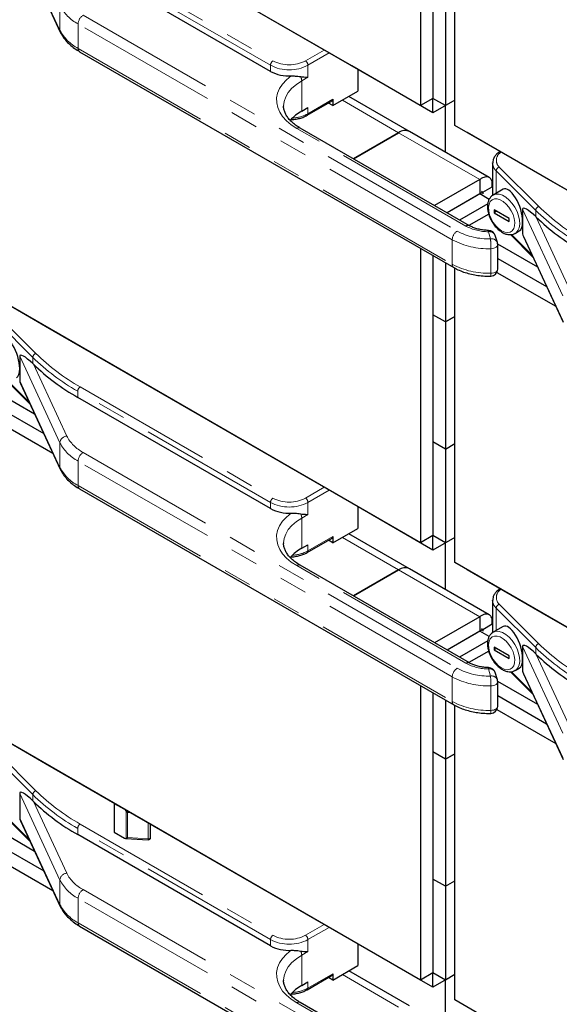
# Model space of a CAD drawing. Units: inches. Extents: x 1 to 135, y 1 to 86.
# Drawn here: x 113 to 117, y 56 to 63 of the extents above; entities that cross this region are included whole.
import ezdxf

# ---------------------------------------------------------------- set-up
doc = ezdxf.new("R2010")
doc.units = ezdxf.units.IN
doc.header["$LTSCALE"] = 4
doc.header["$MEASUREMENT"] = 0
doc.linetypes.add('PHANTOM', pattern=[0.5, 0.25, -0.05, 0.05, -0.05, 0.05, -0.05])

msp = doc.modelspace()

# ---------------------------------------------------------------- linework, layer by layer
at = {"color": 7, "linetype": 'Continuous', "lineweight": 25}
for p, q in [((115.998169, 64.5217833), (115.998169, 62.4378348)), ((116.0865573, 64.4707578), (116.0865573, 62.4888603)), ((115.998169, 62.4378348), (112.6836059, 64.3512913)), ((116.2412369, 62.2975147), (116.2412369, 64.3817851)), ((115.5120306, 62.7184571), (113.346521, 63.9685791)), ((113.1692879, 63.5642555), (113.4505474, 62.9582912)), ((114.9375138, 62.6796214), (113.5737295, 63.4669174)), ((116.1749432, 63.1012757), (116.1749432, 62.4378392)), ((113.5873708, 62.8195833), (116.2332626, 61.2921425)), ((115.5120306, 62.7184571), (115.5120306, 62.7184766)), ((115.5120306, 62.71846), (115.5120306, 62.7184766)), ((116.0865523, 62.3867956), (115.5120306, 62.71846)), ((115.5120331, 62.7184585), (115.5120306, 62.7184571)), ((115.5562322, 62.6929429), (115.5562322, 62.5397557)), ((115.3794555, 62.4377046), (115.5562322, 62.5397557)), ((115.9216055, 62.254099), (115.4915061, 62.5023901)), ((115.0303576, 62.436695), (115.0303439, 62.4346924)), ((115.1975002, 62.3691173), (115.3742769, 62.4711683)), ((115.3794555, 62.4377046), (115.3478827, 62.4559313)), ((115.3794555, 62.4826144), (115.3794555, 62.4377046)), ((116.0865573, 62.4888603), (115.998169, 62.4378348)), ((116.0865523, 62.3867956), (116.0865523, 62.4888574)), ((116.2412369, 62.4760931), (116.0865523, 62.3867956)), ((116.1749432, 62.4378392), (116.0865573, 62.4888632)), ((116.0865598, 62.4888618), (116.0865573, 62.4888603)), ((116.2412369, 62.4761097), (116.1749432, 62.4378392)), ((116.1749457, 62.1078459), (116.1749457, 62.437824)), ((115.1584847, 62.3989397), (115.2026788, 62.4244524)), ((119.5558, 60.3840582), (116.2412369, 62.2975147)), ((116.3451304, 61.5879802), (115.1481273, 62.2789953)), ((115.5240703, 62.0619681), (115.8434869, 62.2463633)), ((115.8434869, 62.2463604), (115.5240728, 62.0619666)), ((116.4850773, 61.9288107), (115.9216055, 62.2540961)), ((116.3296303, 62.2464697), (116.3296303, 62.2464863)), ((116.904152, 61.9148053), (116.3296303, 62.2464697)), ((116.5090295, 62.0296142), (116.5090735, 62.0319607)), ((116.5090295, 62.0296142), (116.5090295, 61.8017018)), ((116.4180086, 61.9146961), (116.0985946, 61.7303023)), ((116.4180086, 61.9146961), (116.4180086, 61.8126285)), ((116.904152, 61.9148025), (116.904152, 61.9148219)), ((116.904152, 61.9148053), (116.904152, 61.9148219)), ((119.0696616, 60.6646804), (116.904152, 61.9148025)), ((116.4180086, 61.8126285), (116.1869973, 61.6792685)), ((116.4401107, 61.825382), (116.1870023, 61.6792656)), ((116.4180111, 61.8126242), (116.4210579, 61.812411)), ((116.4845475, 61.7742135), (116.4180136, 61.8126227)), ((116.4290584, 61.8317623), (116.4401107, 61.825382)), ((116.4401107, 61.8253807), (116.5063995, 61.8636484)), ((116.4401107, 61.825382), (116.4401107, 61.812623)), ((116.5829641, 61.845434), (116.5122572, 61.8046158)), ((116.4743683, 61.7431074), (116.2753906, 61.6282401)), ((116.4812381, 61.6705459), (116.3416725, 61.5899764)), ((116.5196652, 61.6999126), (116.5196652, 61.6794991)), ((116.6257312, 61.638682), (116.5196652, 61.6999126)), ((116.5373458, 61.6897059), (116.5196652, 61.6794991)), ((116.5196652, 61.6794991), (116.6257312, 61.6182685)), ((116.7210318, 61.7039154), (116.7210318, 61.617158)), ((116.6257312, 61.6182685), (116.6257312, 61.638682)), ((116.7210318, 61.617158), (116.7210318, 61.5304005)), ((116.8135232, 61.6522243), (116.8176079, 61.6481961)), ((116.6684946, 61.5339755), (116.6668773, 61.5330798)), ((116.6684946, 61.5339755), (116.6973377, 61.5506263)), ((116.5424128, 61.4686514), (116.5269661, 61.5192231)), ((116.54434, 61.4590752), (116.8263395, 61.2962804)), ((116.6355051, 61.5247128), (116.7937572, 61.3664778)), ((116.7269189, 61.5104789), (117.0081784, 60.9045145)), ((115.998169, 61.4278592), (115.998169, 59.3439107)), ((116.5445937, 61.2805306), (116.5445937, 61.4540455)), ((116.0865573, 61.3768337), (116.0865573, 59.3949362)), ((116.1749432, 61.3258096), (116.1749432, 60.9068165)), ((116.5445937, 61.3568612), (116.8910548, 61.1568534)), ((115.998169, 59.3439107), (112.6836059, 61.2573672)), ((116.2412369, 59.2035905), (116.2412369, 61.287861)), ((116.5391932, 61.2579278), (116.9557596, 61.0174491)), ((113.346521, 60.8746578), (112.7719993, 61.2063222)), ((116.1749457, 60.906815), (116.0865573, 60.9578405)), ((116.0865573, 60.9578405), (116.0865573, 60.0583756)), ((116.1749432, 60.9068165), (116.0865573, 60.9578405)), ((116.1749432, 60.9068165), (116.2412369, 60.945087)), ((116.2412369, 60.9450842), (116.1749457, 60.906815)), ((116.1749457, 60.906815), (116.1749457, 60.0073501)), ((113.346521, 60.8746549), (113.346521, 60.8746744)), ((113.346521, 60.8746578), (113.346521, 60.8746744)), ((115.5120306, 59.6245329), (113.346521, 60.8746549)), ((113.1634008, 60.6637679), (113.1634008, 60.5770105)), ((113.1634008, 60.5770105), (113.1634008, 60.490253)), ((113.2558922, 60.6120768), (113.2599769, 60.6080485)), ((113.0778742, 60.4845653), (113.2361262, 60.3263303)), ((112.986709, 60.4189277), (113.2687085, 60.2561328)), ((113.1692879, 60.4703314), (113.4505474, 59.864367)), ((114.9375138, 59.5856973), (113.5737295, 60.3729932)), ((112.9869627, 60.3167137), (113.3334238, 60.1167059)), ((112.9815622, 60.2177803), (113.3981286, 59.9773016)), ((116.1749457, 60.0073501), (116.0865573, 60.0583756)), ((116.1749432, 60.0073515), (116.0865573, 60.0583756)), ((116.1749432, 60.0073515), (116.1749432, 59.343915)), ((116.1749457, 60.0073501), (116.2412369, 60.0456192)), ((113.5873708, 59.7256592), (116.2332626, 58.1982183)), ((115.5120306, 59.6245329), (115.5120306, 59.6245524)), ((115.5120306, 59.6245358), (115.5120306, 59.6245524)), ((116.0865523, 59.2928714), (115.5120306, 59.6245358)), ((115.5120331, 59.6245344), (115.5120306, 59.6245329)), ((115.5562322, 59.5990187), (115.5562322, 59.4458315)), ((115.3794555, 59.3437805), (115.5562322, 59.4458315)), ((115.1975002, 59.2751931), (115.3742769, 59.3772441)), ((115.3794555, 59.3886902), (115.3794555, 59.3437805)), ((115.9216055, 59.1601748), (115.4915061, 59.4084659)), ((116.0865573, 59.3949362), (115.998169, 59.3439107)), ((116.0865523, 59.2928714), (116.0865523, 59.3949333)), ((116.2412369, 59.382169), (116.0865523, 59.2928714)), ((116.1749432, 59.343915), (116.0865573, 59.394939)), ((116.0865598, 59.3949376), (116.0865573, 59.3949362)), ((116.2412369, 59.3821856), (116.1749432, 59.343915)), ((115.0303576, 59.3427708), (115.0303439, 59.3407682)), ((115.1584847, 59.3050155), (115.2026788, 59.3305283)), ((115.3794555, 59.3437805), (115.3478827, 59.3620071)), ((116.1749457, 59.0139217), (116.1749457, 59.3438998)), ((116.3451304, 58.494056), (115.1481273, 59.1850712)), ((116.4850773, 58.8348865), (115.9216055, 59.1601719)), ((119.5558, 57.290134), (116.2412369, 59.2035905)), ((115.5240703, 58.9680439), (115.8434869, 59.1524392)), ((115.8434869, 59.1524363), (115.5240728, 58.9680425)), ((116.3296303, 59.1525455), (116.3296303, 59.1525621)), ((116.904152, 58.8208812), (116.3296303, 59.1525455)), ((116.5090295, 58.93569), (116.5090735, 58.9380366)), ((116.5090295, 58.93569), (116.5090295, 58.7077776)), ((116.4180086, 58.8207719), (116.0985946, 58.6363781)), ((116.4180086, 58.8207719), (116.4180086, 58.7187043)), ((116.904152, 58.8208783), (116.904152, 58.8208978)), ((116.904152, 58.8208812), (116.904152, 58.8208978)), ((119.0696616, 57.5707563), (116.904152, 58.8208783)), ((116.4401107, 58.7314565), (116.5063995, 58.7697242)), ((116.5829641, 58.7515098), (116.5122572, 58.7106916)), ((116.4180086, 58.7187043), (116.1869973, 58.5853443)), ((116.4401107, 58.7314578), (116.1870023, 58.5853414)), ((116.4180111, 58.7187), (116.4210579, 58.7184869)), ((116.4845475, 58.6802893), (116.4180136, 58.7186985)), ((116.4290584, 58.7378382), (116.4401107, 58.7314578)), ((116.4401107, 58.7314578), (116.4401107, 58.7186988)), ((116.4743683, 58.6491832), (116.2753906, 58.5343159)), ((116.5196652, 58.6059885), (116.5196652, 58.5855749)), ((116.6257312, 58.5447579), (116.5196652, 58.6059885)), ((116.7210318, 58.6099913), (116.7210318, 58.5232338)), ((116.4812381, 58.5766217), (116.3416725, 58.4960522)), ((116.5373458, 58.5957817), (116.5196652, 58.5855749)), ((116.5196652, 58.5855749), (116.6257312, 58.5243443)), ((116.6257312, 58.5243443), (116.6257312, 58.5447579)), ((116.8135232, 58.5583001), (116.8176079, 58.5542719)), ((116.7210318, 58.5232338), (116.7210318, 58.4364763)), ((116.5424128, 58.3747272), (116.5269661, 58.4252989)), ((116.6355051, 58.4307886), (116.7937572, 58.2725537)), ((116.6684946, 58.4400514), (116.6668773, 58.4391556)), ((116.6684946, 58.4400514), (116.6973377, 58.4567022)), ((116.7269189, 58.4165547), (117.0081784, 57.8105903)), ((115.998169, 58.333935), (115.998169, 56.2499865)), ((116.54434, 58.365151), (116.8263395, 58.2023562)), ((116.5445937, 58.1866064), (116.5445937, 58.3601213)), ((116.0865573, 58.2829095), (116.0865573, 56.301012)), ((116.5445937, 58.262937), (116.8910548, 58.0629293)), ((116.1749432, 58.2318854), (116.1749432, 57.8128923)), ((116.2412369, 56.1096663), (116.2412369, 58.1939368)), ((115.998169, 56.2499865), (112.6836059, 58.163443)), ((113.346521, 57.7807337), (112.7719993, 58.112398)), ((116.5391932, 58.1640036), (116.9557596, 57.923525)), ((116.1749457, 57.8128909), (116.0865573, 57.8639164)), ((116.0865573, 57.8639164), (116.0865573, 56.9644514)), ((116.1749432, 57.8128923), (116.0865573, 57.8639164)), ((116.1749432, 57.8128923), (116.2412369, 57.8511629)), ((116.2412369, 57.85116), (116.1749457, 57.8128909)), ((113.346521, 57.7807308), (113.346521, 57.7807502)), ((113.346521, 57.7807337), (113.346521, 57.7807502)), ((115.5120306, 56.5306087), (113.346521, 57.7807308)), ((116.1749457, 57.8128909), (116.1749457, 56.9134259)), ((113.1634008, 57.5698438), (113.1634008, 57.4830863)), ((113.2558922, 57.5181526), (113.2599769, 57.5141244)), ((113.8326616, 57.5000878), (113.8326545, 57.5000836)), ((113.8326545, 57.5000836), (113.9037844, 57.4590212)), ((113.8326545, 57.5000836), (113.8326545, 57.2959484)), ((113.1634008, 57.4830863), (113.1634008, 57.3963288)), ((113.0778742, 57.3906411), (113.2361262, 57.2324062)), ((113.1692879, 57.3764072), (113.4505474, 56.7704428)), ((114.089557, 57.258715), (114.089557, 57.3517852)), ((112.986709, 57.3250035), (113.2687085, 57.1622087)), ((114.9375138, 56.4917731), (113.5737295, 57.279069)), ((113.8326545, 57.2959484), (113.9037844, 57.254886)), ((112.9869627, 57.2227895), (113.3334238, 57.0227817)), ((113.9137748, 57.2514736), (114.0731131, 57.2431114)), ((112.9815622, 57.1238561), (113.3981286, 56.8833775)), ((116.1749457, 56.9134259), (116.0865573, 56.9644514)), ((116.1749432, 56.9134273), (116.0865573, 56.9644514)), ((116.1749457, 56.9134259), (116.2412369, 56.951695)), ((116.1749432, 56.9134273), (116.1749432, 56.2499908)), ((113.5873708, 56.631735), (116.2332626, 55.1042942)), ((115.5120306, 56.5306087), (115.5120306, 56.5306282)), ((115.5120306, 56.5306116), (115.5120306, 56.5306282)), ((116.0865523, 56.1989473), (115.5120306, 56.5306116)), ((115.5120331, 56.5306102), (115.5120306, 56.5306087)), ((115.5562322, 56.5050945), (115.5562322, 56.3519073)), ((115.3794555, 56.2498563), (115.5562322, 56.3519073)), ((115.9216055, 56.0662506), (115.4915061, 56.3145417)), ((116.0865573, 56.301012), (115.998169, 56.2499865)), ((116.0865523, 56.1989473), (116.0865523, 56.3010091)), ((116.1749432, 56.2499908), (116.0865573, 56.3010149)), ((116.0865598, 56.3010134), (116.0865573, 56.301012)), ((115.0303576, 56.2488466), (115.0303439, 56.246844)), ((115.1584847, 56.2110913), (115.2026788, 56.2366041)), ((115.1975002, 56.1812689), (115.3742769, 56.2833199)), ((115.3794555, 56.2498563), (115.3478827, 56.2680829)), ((115.3794555, 56.294766), (115.3794555, 56.2498563)), ((116.2412369, 56.2882448), (116.0865523, 56.1989473)), ((116.2412369, 56.2882614), (116.1749432, 56.2499908)), ((116.1749457, 55.9199976), (116.1749457, 56.2499757)), ((119.5558, 54.1962098), (116.2412369, 56.1096663)), ((116.3451304, 55.4001318), (115.1481273, 56.091147))]:
    msp.add_line(p, q, dxfattribs=at)
at = {"color": 8, "linetype": 'PHANTOM', "lineweight": 18}
for p, q in [((113.1634008, 63.5841772), (113.4476039, 62.9718711)), ((114.9375138, 62.7235105), (113.5737295, 63.5108065)), ((113.5914071, 63.5414251), (114.9551915, 62.7541291)), ((113.4476039, 63.145386), (113.4476039, 62.9718711)), ((113.6123687, 63.0772278), (116.2582606, 61.5497869)), ((116.2229052, 61.4885497), (113.5770134, 63.0159905)), ((113.5770134, 63.0159905), (113.5770134, 62.8424756)), ((113.5770134, 62.8424756), (116.2229052, 61.3150348)), ((115.1850012, 62.7541291), (115.3176196, 62.8306881)), ((115.3529778, 62.8102763), (115.2026788, 62.7235105)), ((114.9375138, 62.7235105), (114.9375138, 62.6796214)), ((115.2026788, 62.7235105), (115.2026788, 62.6387944)), ((115.2026788, 62.6387944), (115.1584847, 62.6132817)), ((115.1584847, 62.6132817), (115.1584847, 62.3989397)), ((115.2026788, 62.3805634), (115.3794555, 62.4826144)), ((115.4457468, 62.4759738), (115.8434869, 62.2463633)), ((115.2026788, 62.4244524), (115.2026788, 62.3805634)), ((116.3201324, 61.5855048), (115.1231293, 62.2765199)), ((115.8434869, 62.2463604), (115.8434869, 62.2463633)), ((115.8434869, 62.2463604), (116.4180086, 61.9146961)), ((116.8135232, 61.6961502), (116.5341497, 61.9754934)), ((116.5341497, 61.9754934), (116.5341497, 61.8172541)), ((116.5558003, 62.0031231), (116.8351738, 61.7237798)), ((117.0052349, 61.0916094), (116.7210318, 61.7039154)), ((116.8135232, 61.6961502), (116.8135232, 61.6522243)), ((116.8176079, 61.6481961), (117.0535312, 61.139907)), ((116.4945937, 61.4948725), (116.479147, 61.5454442)), ((116.7210318, 61.5304005), (117.0052349, 60.9180944)), ((116.2229052, 61.4885497), (116.2229052, 61.3150348)), ((116.6412107, 61.5254969), (116.788137, 61.3785866)), ((116.4955973, 61.251672), (116.4955973, 61.4251869)), ((113.2558922, 60.6560027), (112.9765187, 60.9353459)), ((112.9981693, 60.9629755), (113.2775429, 60.6836323)), ((113.4476039, 60.0514618), (113.1634008, 60.6637679)), ((113.2558922, 60.6560027), (113.2558922, 60.6120768)), ((113.2599769, 60.6080485), (113.4959002, 60.0997595)), ((113.0835797, 60.4853494), (113.230506, 60.338439)), ((113.1634008, 60.490253), (113.4476039, 59.8779469)), ((114.9375138, 59.6295863), (113.5737295, 60.4168823)), ((113.5737295, 60.4168823), (113.5737295, 60.3729932)), ((113.5914071, 60.4475009), (114.9551915, 59.660205)), ((113.4476039, 60.0514618), (113.4476039, 59.8779469)), ((113.6123687, 59.9833036), (116.2582606, 58.4558627)), ((116.2229052, 58.3946255), (113.5770134, 59.9220663)), ((113.5770134, 59.9220663), (113.5770134, 59.7485514)), ((113.5770134, 59.7485514), (116.2229052, 58.2211106)), ((115.1850012, 59.660205), (115.3176196, 59.736764)), ((115.3529778, 59.7163521), (115.2026788, 59.6295863)), ((114.9375138, 59.6295863), (114.9375138, 59.5856973)), ((115.2026788, 59.6295863), (115.2026788, 59.5448702)), ((115.2026788, 59.5448702), (115.1584847, 59.5193575)), ((115.1584847, 59.5193575), (115.1584847, 59.3050155)), ((115.2026788, 59.2866392), (115.3794555, 59.3886902)), ((115.4457468, 59.3820496), (115.8434869, 59.1524392)), ((115.2026788, 59.3305283), (115.2026788, 59.2866392)), ((116.3201324, 58.4915806), (115.1231293, 59.1825958)), ((115.8434869, 59.1524363), (115.8434869, 59.1524392)), ((115.8434869, 59.1524363), (116.4180086, 58.8207719)), ((116.8135232, 58.602226), (116.5341497, 58.8815693)), ((116.5341497, 58.8815693), (116.5341497, 58.7233299)), ((116.5558003, 58.9091989), (116.8351738, 58.6298556)), ((117.0052349, 57.9976852), (116.7210318, 58.6099913)), ((116.8135232, 58.602226), (116.8135232, 58.5583001)), ((116.8176079, 58.5542719), (117.0535312, 58.0459829)), ((116.2229052, 58.3946255), (116.2229052, 58.2211106)), ((116.4945937, 58.4009484), (116.479147, 58.45152)), ((116.6412107, 58.4315727), (116.788137, 58.2846624)), ((116.7210318, 58.4364763), (117.0052349, 57.8241703)), ((116.4955973, 58.1577478), (116.4955973, 58.3312627)), ((113.2558922, 57.5620785), (112.9765187, 57.8414218)), ((112.9981693, 57.8690514), (113.2775429, 57.5897081)), ((113.4476039, 56.9575377), (113.1634008, 57.5698438)), ((113.2558922, 57.5620785), (113.2558922, 57.5181526)), ((113.2599769, 57.5141244), (113.4959002, 57.0058354)), ((113.9037844, 57.4590212), (113.9038002, 57.4590203)), ((113.9170427, 57.2518228), (113.9170427, 57.4467767)), ((113.9453694, 57.435023), (113.9266766, 57.436004)), ((113.9266766, 57.436004), (113.9266766, 57.2573857)), ((113.0835797, 57.3914252), (113.230506, 57.2445149)), ((113.1634008, 57.3963288), (113.4476039, 56.7840227)), ((113.5914071, 57.3535767), (114.9551915, 56.5662808)), ((114.0725174, 57.2497319), (114.0725174, 57.361622)), ((114.9375138, 56.5356622), (113.5737295, 57.3229581)), ((113.5737295, 57.3229581), (113.5737295, 57.279069)), ((113.9266766, 57.2573857), (114.0725174, 57.2497319)), ((113.4476039, 56.9575377), (113.4476039, 56.7840227)), ((113.6123687, 56.8893794), (116.2582606, 55.3619386)), ((116.2229052, 55.3007013), (113.5770134, 56.8281422)), ((113.5770134, 56.8281422), (113.5770134, 56.6546272)), ((113.5770134, 56.6546272), (116.2229052, 55.1271864)), ((115.1850012, 56.5662808), (115.3176196, 56.6428398)), ((115.3529778, 56.6224279), (115.2026788, 56.5356622)), ((114.9375138, 56.5356622), (114.9375138, 56.4917731)), ((115.2026788, 56.5356622), (115.2026788, 56.4509461)), ((115.2026788, 56.4509461), (115.1584847, 56.4254333)), ((115.1584847, 56.4254333), (115.1584847, 56.2110913)), ((115.2026788, 56.192715), (115.3794555, 56.294766)), ((115.2026788, 56.2366041), (115.2026788, 56.192715)), ((115.4457468, 56.2881254), (115.8434869, 56.058515)), ((116.3201324, 55.3976564), (115.1231293, 56.0886716))]:
    msp.add_line(p, q, dxfattribs=at)
at = {"color": 8, "linetype": 'PHANTOM', "lineweight": 18, "flags": 128}
for points in [[(113.4505506, 62.9582842), (113.4485319, 62.9640497), (113.4476039, 62.9718711)], [(115.1231293, 62.2765199), (115.0841949, 62.3018817), (115.0508234, 62.3297613), (115.0234985, 62.3597543), (115.0026166, 62.3914258), (114.9884804, 62.4243167), (114.9812948, 62.45795), (114.9811641, 62.4918381), (114.9880902, 62.5254896), (115.0019726, 62.5584165), (115.0226101, 62.5901414), (115.0497034, 62.6202043), (115.0828596, 62.6481693)], [(115.1584847, 62.6132817), (115.1207518, 62.5884432), (115.0889578, 62.5609741), (115.0636466, 62.5313442), (115.0452513, 62.5000606), (115.0340868, 62.4676585), (115.0303576, 62.436695)], [(116.5127447, 61.8048937), (116.5143951, 61.8057842), (116.5334147, 61.8115004), (116.5550977, 61.8105672), (116.5784303, 61.8030283), (116.6023215, 61.7892362), (116.6256541, 61.7698359), (116.6473371, 61.7457344), (116.6663567, 61.7180587), (116.6818235, 61.6881029), (116.6930143, 61.6572677), (116.6994059, 61.6269949), (116.7006993, 61.5987), (116.6968341, 61.5737062), (116.6879911, 61.553182), (116.6745837, 61.5380871), (116.6684946, 61.5339755)], [(116.5726982, 61.5519196), (116.5941012, 61.5424527), (116.6143503, 61.5392739), (116.6323539, 61.5425543), (116.6471415, 61.5521173), (116.6579158, 61.5674472), (116.664096, 61.5877177), (116.665349, 61.6118359), (116.6616071, 61.6385016), (116.6530721, 61.6662772), (116.6402042, 61.6936654), (116.6236969, 61.7191897), (116.6044404, 61.741474), (116.5834726, 61.759317), (116.5619239, 61.7717568), (116.5409561, 61.7781227), (116.5216995, 61.7780715), (116.5051923, 61.7716061), (116.4923243, 61.7590749), (116.4837894, 61.7411536), (116.4800475, 61.7188081), (116.4813004, 61.6932434), (116.4874806, 61.6658374), (116.498255, 61.6380677), (116.5130425, 61.6114313), (116.5310462, 61.5873643), (116.5512953, 61.5671641), (116.5726982, 61.5519196)], [(116.5445937, 61.4540455), (116.5445514, 61.4528588), (116.5429543, 61.4467148), (116.5391167, 61.4409105), (116.5332165, 61.4357147), (116.525527, 61.4313681), (116.5164044, 61.4280721), (116.5062713, 61.4259794), (116.4955973, 61.4251869)], [(116.5445937, 61.2805306), (116.5445514, 61.2793439), (116.5429543, 61.2731999), (116.5391167, 61.2673956), (116.5332165, 61.2621998), (116.525527, 61.2578532), (116.5164044, 61.2545572), (116.5062713, 61.2524645), (116.4955973, 61.251672)], [(113.4505506, 59.86436), (113.4485319, 59.8701255), (113.4476039, 59.8779469)], [(115.1231293, 59.1825958), (115.0841949, 59.2079576), (115.0508234, 59.2358371), (115.0234985, 59.2658301), (115.0026166, 59.2975016), (114.9884804, 59.3303925), (114.9812948, 59.3640259), (114.9811641, 59.3979139), (114.9880902, 59.4315654), (115.0019726, 59.4644923), (115.0226101, 59.4962172), (115.0497034, 59.5262801), (115.0828596, 59.5542452)], [(115.1584847, 59.5193575), (115.1207518, 59.494519), (115.0889578, 59.4670499), (115.0636466, 59.43742), (115.0452513, 59.4061364), (115.0340868, 59.3737343), (115.0303576, 59.3427708)], [(116.5726982, 58.4579954), (116.5941012, 58.4485286), (116.6143503, 58.4453497), (116.6323539, 58.4486302), (116.6471415, 58.4581931), (116.6579158, 58.4735231), (116.664096, 58.4937935), (116.665349, 58.5179117), (116.6616071, 58.5445774), (116.6530721, 58.572353), (116.6402042, 58.5997413), (116.6236969, 58.6252655), (116.6044404, 58.6475498), (116.5834726, 58.6653928), (116.5619239, 58.6778326), (116.5409561, 58.6841985), (116.5216995, 58.6841474), (116.5051923, 58.6776819), (116.4923243, 58.6651507), (116.4837894, 58.6472294), (116.4800475, 58.624884), (116.4813004, 58.5993192), (116.4874806, 58.5719132), (116.498255, 58.5441435), (116.5130425, 58.5175072), (116.5310462, 58.4934401), (116.5512953, 58.4732399), (116.5726982, 58.4579954)], [(116.5127447, 58.7109695), (116.5143951, 58.71186), (116.5334147, 58.7175762), (116.5550977, 58.716643), (116.5784303, 58.7091041), (116.6023215, 58.6953121), (116.6256541, 58.6759117), (116.6473371, 58.6518102), (116.6663567, 58.6241345), (116.6818235, 58.5941787), (116.6930143, 58.5633435), (116.6994059, 58.5330707), (116.7006993, 58.5047759), (116.6968341, 58.479782), (116.6879911, 58.4592578), (116.6745837, 58.4441629), (116.6684946, 58.4400514)], [(116.5445937, 58.3601213), (116.5445514, 58.3589346), (116.5429543, 58.3527907), (116.5391167, 58.3469863), (116.5332165, 58.3417905), (116.525527, 58.3374439), (116.5164044, 58.3341479), (116.5062713, 58.3320552), (116.4955973, 58.3312627)], [(116.5445937, 58.1866064), (116.5445514, 58.1854197), (116.5429543, 58.1792758), (116.5391167, 58.1734714), (116.5332165, 58.1682756), (116.525527, 58.163929), (116.5164044, 58.160633), (116.5062713, 58.1585403), (116.4955973, 58.1577478)], [(114.089557, 57.258715), (114.0894207, 57.2575262), (114.0880818, 57.254889), (114.0854295, 57.252607), (114.08171, 57.2508919), (114.0772686, 57.2499029), (114.0725174, 57.2497319)], [(113.4505506, 56.7704359), (113.4485319, 56.7762013), (113.4476039, 56.7840227)], [(115.1231293, 56.0886716), (115.0841949, 56.1140334), (115.0508234, 56.1419129), (115.0234985, 56.1719059), (115.0026166, 56.2035775), (114.9884804, 56.2364684), (114.9812948, 56.2701017), (114.9811641, 56.3039898), (114.9880902, 56.3376412), (115.0019726, 56.3705681), (115.0226101, 56.4022931), (115.0497034, 56.432356), (115.0828596, 56.460321)], [(115.1584847, 56.4254333), (115.1207518, 56.4005949), (115.0889578, 56.3731257), (115.0636466, 56.3434959), (115.0452513, 56.3122122), (115.0340868, 56.2798102), (115.0303576, 56.2488466)]]:
    msp.add_lwpolyline(points, dxfattribs=at)
at = {"color": 8, "linetype": 'PHANTOM', "lineweight": 18}
for centre, radius, start, end in [((113.7193674, 63.2877694), 0.3068036, 207.65112096, 242.35508749), ((113.6537742, 63.0124975), 0.0768402, 122.60547834, 177.39452151), ((113.7193674, 63.1142545), 0.3068036, 207.65112096, 242.35508749), ((113.6015135, 62.8397712), 0.0246489, 173.7011525, 234.98666711), ((114.9758942, 62.721764), 0.0384201, 122.60547834, 177.39452151), ((115.0700963, 62.9793938), 0.2881916, 242.60967224, 297.39032776), ((115.0700963, 62.9758947), 0.2497661, 242.60967224, 297.39032776), ((115.1642984, 62.721764), 0.0384201, 2.60547849, 57.39452166), ((115.0892929, 62.6113728), 0.0692181, 1.58026136, 27.11741551), ((115.0779618, 62.6130803), 0.2638531, 273.04381356, 298.20815129), ((115.1901618, 62.3793317), 0.0125775, 305.70649437, 5.61964216), ((115.1377753, 62.2560759), 0.0251489, 65.69288095, 125.61757748), ((116.6007909, 62.0508293), 0.0655746, 118.90938275, 226.6780754), ((116.5845416, 62.0317731), 0.075543, 181.63768502, 228.15923787), ((116.5658088, 61.9729829), 0.0317585, 108.36942029, 175.4659076), ((116.8451823, 61.6936396), 0.0317585, 108.36942029, 175.4659076), ((117.8844304, 62.7887992), 1.5299425, 225.5757507, 240.51332751), ((117.8926947, 62.8027707), 1.5108182, 225.5757507, 240.51332751), ((116.299666, 61.4850566), 0.0768402, 122.60547834, 177.39452151), ((116.4796334, 61.9664948), 0.4718595, 242.02087541, 271.81686494), ((116.3347886, 61.5650323), 0.0251779, 65.90841544, 125.59877641), ((116.4798756, 61.8839594), 0.338516, 241.84277003, 269.87667856), ((116.5048478, 61.5470358), 0.02575, 162.90502131, 183.54367587), ((116.4875037, 61.5039701), 0.0423076, 21.13240098, 101.39212788), ((116.4783354, 61.9693665), 0.5444533, 242.02087541, 271.81686494), ((116.5021115, 61.4518687), 0.043656, 22.60837765, 99.91615122), ((114.086847, 61.4253466), 2.4087503, 359.99620205, 1.65400974), ((116.2479394, 61.3125715), 0.0251551, 174.38039614, 234.29306616), ((116.4783354, 61.7958516), 0.5444533, 242.02087541, 271.81686494), ((116.2536179, 61.2459534), 0.2420469, 356.34752735, 1.3537943), ((113.2875513, 60.6534921), 0.0317585, 108.36942029, 175.4659076), ((114.3267994, 61.7486517), 1.5299425, 225.5757507, 240.51332751), ((114.3350637, 61.7626232), 1.5108182, 225.5757507, 240.51332751), ((113.6121099, 60.4151358), 0.0384201, 122.60547834, 177.39452151), ((113.5015989, 60.0457647), 0.0542947, 96.02479797, 173.97686525), ((113.7404873, 60.2279046), 0.2761232, 207.65112096, 242.35508749), ((113.7193674, 60.1938452), 0.3068036, 207.65112096, 242.35508749), ((113.6537742, 59.9185733), 0.0768402, 122.60547834, 177.39452151), ((113.7193674, 60.0203303), 0.3068036, 207.65112096, 242.35508749), ((113.6015135, 59.7458471), 0.0246489, 173.70115249, 234.98666712), ((114.9758942, 59.6278398), 0.0384201, 122.60547834, 177.39452151), ((115.0700963, 59.8819705), 0.2497661, 242.60967224, 297.39032776), ((115.1642984, 59.6278398), 0.0384201, 2.60547849, 57.39452166), ((115.0700963, 59.8854697), 0.2881916, 242.60967224, 297.39032776), ((115.0892929, 59.5174486), 0.0692181, 1.58026136, 27.11741551), ((115.0779618, 59.5191561), 0.2638531, 273.04381356, 298.20815129), ((115.1901618, 59.2854076), 0.0125775, 305.70649437, 5.61964216), ((115.1377753, 59.1621517), 0.0251489, 65.69288095, 125.61757748), ((116.6007909, 58.9569051), 0.0655746, 118.90938275, 226.6780754), ((116.5845416, 58.9378489), 0.075543, 181.63768502, 228.15923787), ((116.5658088, 58.8790587), 0.0317585, 108.36942029, 175.4659076), ((116.8451823, 58.5997154), 0.0317585, 108.36942029, 175.4659076), ((117.8844304, 59.694875), 1.5299425, 225.5757507, 240.51332751), ((117.8926947, 59.7088465), 1.5108182, 225.5757507, 240.51332751), ((116.3347886, 58.4711081), 0.0251779, 65.90841544, 125.59877641), ((116.4798756, 58.7900352), 0.338516, 241.84277003, 269.87667856), ((116.5048478, 58.4531116), 0.02575, 162.90502131, 183.54367587), ((116.299666, 58.3911325), 0.0768402, 122.60547834, 177.39452151), ((116.4783354, 58.8754423), 0.5444533, 242.02087541, 271.81686494), ((116.4796334, 58.8725706), 0.4718595, 242.02087541, 271.81686494), ((116.4875037, 58.410046), 0.0423076, 21.13240098, 101.39212788), ((116.5021115, 58.3579445), 0.043656, 22.60837765, 99.91615122), ((114.086847, 58.3314224), 2.4087503, 359.99620205, 1.65400974), ((116.2479394, 58.2186473), 0.0251551, 174.38039614, 234.29306616), ((116.4783354, 58.7019274), 0.5444533, 242.02087541, 271.81686494), ((116.2536179, 58.1520292), 0.2420469, 356.34752735, 1.3537943), ((113.2875513, 57.5595679), 0.0317585, 108.36942029, 175.4659076), ((114.3267994, 58.6547275), 1.5299425, 225.5757507, 240.51332751), ((114.3350637, 58.668699), 1.5108182, 225.5757507, 240.51332751), ((113.6121099, 57.3212116), 0.0384201, 122.60547834, 177.39452151), ((114.0899046, 57.2479594), 0.0174773, 174.17938498, 196.10436665), ((113.5015989, 56.9518405), 0.0542947, 96.02479797, 173.97686525), ((113.7404873, 57.1339804), 0.2761232, 207.65112096, 242.35508749), ((113.7193674, 57.0999211), 0.3068036, 207.65112096, 242.35508749), ((113.6537742, 56.8246491), 0.0768402, 122.60547834, 177.39452151), ((113.7193674, 56.9264061), 0.3068036, 207.65112096, 242.35508749), ((113.6015135, 56.6519229), 0.0246489, 173.7011525, 234.98666711), ((114.9758942, 56.5339157), 0.0384201, 122.60547834, 177.39452151), ((115.0700963, 56.7915455), 0.2881916, 242.60967224, 297.39032776), ((115.0700963, 56.7880463), 0.2497661, 242.60967224, 297.39032776), ((115.1642984, 56.5339157), 0.0384201, 2.60547849, 57.39452166), ((115.0892929, 56.4235245), 0.0692181, 1.58026136, 27.11741551), ((115.0779618, 56.4252319), 0.2638531, 273.04381356, 298.20815129), ((115.1901618, 56.1914834), 0.0125775, 305.70649437, 5.61964216), ((115.1377753, 56.0682275), 0.0251489, 65.69288095, 125.61757748)]:
    msp.add_arc(centre, radius, start, end, dxfattribs=at)
at = {"color": 7, "linetype": 'Continuous', "lineweight": 25}
for centre, radius, start, end in [((115.0664081, 62.9237045), 0.2760259, 242.16255806, 273.41692387), ((115.3675634, 62.4811003), 0.0119881, 304.05635063, 7.25582976), ((115.3098959, 62.1258966), 0.3122145, 119.00978552, 138.30248771), ((115.8892556, 62.1824756), 0.0785902, 65.69288095, 125.61757748), ((115.8892556, 62.1824727), 0.0785902, 65.69288095, 125.61757748), ((117.8873937, 62.749223), 1.5351554, 225.82451046, 240.49628772), ((116.479147, 61.5046172), 0.05, 16.98478776, 88.7565953), ((116.4945937, 61.4540455), 0.05, 0, 16.98478776), ((116.4945937, 61.2805306), 0.05, 270.66400782, 0), ((114.3297627, 61.7090754), 1.5351554, 225.82451046, 240.49628772), ((115.0664081, 59.8297804), 0.2760259, 242.16255806, 273.41692387), ((115.3675634, 59.3871761), 0.0119881, 304.05635071, 7.25582968), ((115.3098959, 59.0319724), 0.3122145, 119.00978552, 138.30248771), ((115.8892556, 59.0885514), 0.0785902, 65.69288095, 125.61757748), ((115.8892556, 59.0885486), 0.0785902, 65.69288095, 125.61757748), ((117.8873937, 59.6552988), 1.5351554, 225.82451046, 240.49628772), ((116.479147, 58.410693), 0.05, 16.98478776, 88.7565953), ((116.4945937, 58.3601213), 0.05, 0, 16.98478776), ((116.4945937, 58.1866064), 0.05, 270.66400782, 0), ((114.3297627, 58.6151513), 1.5351554, 225.82451046, 240.49628772), ((114.073932, 57.258715), 0.015625, 266.99583335, 0), ((115.0664081, 56.7358562), 0.2760259, 242.16255806, 273.41692387), ((115.3675634, 56.2932519), 0.0119881, 304.05635081, 7.25582959), ((115.3098959, 55.9380482), 0.3122145, 119.00978552, 138.30248771)]:
    msp.add_arc(centre, radius, start, end, dxfattribs=at)
for centre, major_axis, ratio, start_param, end_param in [((116.6401509, 61.6980302), (-0.0526336, 0.1495014), 0.410778833, 4.003812106, 6.359925332), ((116.8176244, 61.6073333), (-0.0943216, 0.1031124), 0.201937938, 4.972134397, 6.500459083), ((116.6401509, 61.6980302), (-0.0526336, 0.1495014), 0.410778833, 3.218332679, 4.003812106), ((116.8176244, 61.4338184), (-0.0943216, 0.1031124), 0.201937938, 0.217273776, 0.568205651), ((113.0825199, 60.6578826), (-0.0526336, 0.1495014), 0.410778833, 4.003812106, 6.359925332), ((113.2599934, 60.5671858), (-0.0943216, 0.1031124), 0.201937938, 4.972134397, 6.500459083), ((113.0825199, 60.6578826), (-0.0526336, 0.1495014), 0.410778833, 3.218332679, 4.003812106), ((113.2599934, 60.3936709), (-0.0943216, 0.1031124), 0.201937938, 0.217273776, 0.568205651), ((116.6401509, 58.604106), (-0.0526336, 0.1495014), 0.410778833, 4.003812106, 6.359925332), ((116.8176244, 58.5134091), (-0.0943216, 0.1031124), 0.201937938, 4.972134397, 6.500459083), ((116.6401509, 58.604106), (-0.0526336, 0.1495014), 0.410778833, 3.218332679, 4.003812106), ((116.8176244, 58.3398942), (-0.0943216, 0.1031124), 0.201937938, 0.217273776, 0.568205651), ((113.2599934, 57.4732616), (-0.0943216, 0.1031124), 0.201937938, 4.972134397, 6.500459083), ((113.9037844, 57.4462627), (0.015807, -0.0142464), 0.486262221, 1.107782057, 1.983840107), ((113.9280912, 57.4449871), (-0.0146561, 0.0154455), 0.350683761, 1.139400239, 1.834138515), ((113.2599934, 57.2997467), (-0.0943216, 0.1031124), 0.201937938, 0.217273776, 0.568205651), ((113.9037844, 57.2676444), (0.015807, -0.0142464), 0.486262221, 5.125432761, 6.001490811), ((113.9280912, 57.2663688), (0.0150863, 0.0143154), 0.284123443, 3.663648629, 4.358386905)]:
    msp.add_ellipse(centre, major_axis=major_axis, ratio=ratio, start_param=start_param, end_param=end_param, dxfattribs=at)
for points, knots in [([(113.4505474, 62.9582912), (113.4537984, 62.9517733), (113.4626547, 62.9340177), (113.481836, 62.9064796), (113.5092746, 62.8763744), (113.5417354, 62.8488341), (113.568871, 62.8304234), (113.5845944, 62.8212102), (113.5873708, 62.8195833)], [0, 0, 0, 0, 0.119605655, 0.325823927, 0.535136583, 0.74845584, 0.9555831, 1, 1, 1, 1]), ([(115.0828596, 62.6481693), (115.0924486, 62.6480341), (115.1169321, 62.6476888), (115.1380531, 62.6447259), (115.1509021, 62.6429235)], [0, 0, 0, 0, 0.391649347, 1, 1, 1, 1]), ([(115.1509021, 62.6429235), (115.1664419, 62.6412976), (115.1849859, 62.6393573), (115.2001313, 62.6388438), (115.2025983, 62.638796), (115.2026788, 62.6387944)], [0, 0, 0, 0, 0.83343678, 0.994563416, 1, 1, 1, 1]), ([(115.1481273, 62.2789953), (115.1421824, 62.2825526), (115.1248906, 62.2928995), (115.0998655, 62.3113592), (115.0750903, 62.334377), (115.0557953, 62.3580921), (115.0417379, 62.3820884), (115.033342, 62.4062762), (115.029714, 62.4241907), (115.0306882, 62.4343096), (115.0308756, 62.4362563)], [0, 0, 0, 0, 0.075731259, 0.220277542, 0.364646354, 0.509358114, 0.655666762, 0.805738018, 0.962627389, 1, 1, 1, 1]), ([(115.0824267, 62.3387052), (115.0835136, 62.3386953), (115.0959814, 62.3385814), (115.1196134, 62.3419433), (115.1518661, 62.3490547), (115.1779282, 62.3586), (115.1920925, 62.3662114), (115.1975002, 62.3691173)], [0, 0, 0, 0, 0.0255922475, 0.2935671406, 0.5624042907, 0.8329354235, 1, 1, 1, 1]), ([(116.5614141, 62.1126638), (116.5595955, 62.1115251), (116.5494561, 62.1051768), (116.5348432, 62.0920052), (116.520242, 62.0726083), (116.5111734, 62.0527336), (116.5100593, 62.0390534), (116.5095319, 62.0325777)], [0, 0, 0, 0, 0.058354502, 0.325346177, 0.564234956, 0.793722309, 1, 1, 1, 1]), ([(116.5063995, 61.8636484), (116.5067526, 61.8764716), (116.5074589, 61.902118), (116.4928914, 61.9266488), (116.4692334, 61.9363431), (116.4424093, 61.9308678), (116.4247637, 61.9191731), (116.4180086, 61.9146961)], [0, 0, 0, 0, 0.216440747, 0.432881492, 0.649316909, 0.865752272, 1, 1, 1, 1]), ([(116.5133074, 61.8043671), (116.5093232, 61.8021598), (116.4993294, 61.7966229), (116.4874698, 61.7820025), (116.4778966, 61.7625672), (116.4727568, 61.7395704), (116.4720821, 61.7136113), (116.4761015, 61.6855097), (116.4846463, 61.6565942), (116.4972821, 61.6281631), (116.5134659, 61.6012811), (116.5326314, 61.5770744), (116.5542206, 61.5558522), (116.5699158, 61.5456489), (116.5778769, 61.5404735)], [0, 0, 0, 0, 0.051851833, 0.130063512, 0.208984322, 0.291488724, 0.377882525, 0.466346635, 0.554916572, 0.643176866, 0.731317563, 0.819669753, 0.908530937, 1, 1, 1, 1]), ([(116.480232, 61.5546054), (116.474346, 61.5548205), (116.4570403, 61.5554531), (116.4288551, 61.5589381), (116.3974223, 61.5659871), (116.3685856, 61.5756931), (116.3529962, 61.5838597), (116.3451304, 61.5879802)], [0, 0, 0, 0, 0.114514999, 0.336690217, 0.557844532, 0.776906946, 1, 1, 1, 1]), ([(116.5778769, 61.5404735), (116.5821517, 61.5381758), (116.5944606, 61.53156), (116.6143499, 61.5252793), (116.6365142, 61.5238742), (116.6540248, 61.526493), (116.662866, 61.5316936), (116.6659626, 61.5335151)], [0, 0, 0, 0, 0.144183522, 0.415168206, 0.651565433, 0.877960637, 1, 1, 1, 1]), ([(116.2332626, 61.2921425), (116.2398378, 61.2885094), (116.2586504, 61.2781147), (116.292692, 61.2635133), (116.3358576, 61.2495743), (116.3814825, 61.2392924), (116.4287432, 61.2327629), (116.4669512, 61.230465), (116.4891029, 61.2305191), (116.4951731, 61.2305339)], [0, 0, 0, 0, 0.0912811653, 0.261166936, 0.4306517901, 0.5996605391, 0.7682178995, 0.9364855247, 1, 1, 1, 1]), ([(113.4505474, 59.864367), (113.4537984, 59.8578491), (113.4626547, 59.8400935), (113.481836, 59.8125554), (113.5092746, 59.7824503), (113.5417354, 59.7549099), (113.568871, 59.7364993), (113.5845944, 59.727286), (113.5873708, 59.7256592)], [0, 0, 0, 0, 0.119605655, 0.325823927, 0.535136583, 0.74845584, 0.9555831, 1, 1, 1, 1]), ([(115.0828596, 59.5542452), (115.0924486, 59.5541099), (115.1169321, 59.5537646), (115.1380531, 59.5508018), (115.1509021, 59.5489993)], [0, 0, 0, 0, 0.3916493475, 1, 1, 1, 1]), ([(115.1509021, 59.5489993), (115.1664419, 59.5473734), (115.1849859, 59.5454332), (115.2001313, 59.5449196), (115.2025983, 59.5448718), (115.2026788, 59.5448702)], [0, 0, 0, 0, 0.83343678, 0.994563416, 1, 1, 1, 1]), ([(115.1481273, 59.1850712), (115.1421824, 59.1886284), (115.1248906, 59.1989753), (115.0998655, 59.2174351), (115.0750903, 59.2404528), (115.0557953, 59.2641679), (115.0417379, 59.2881642), (115.033342, 59.312352), (115.029714, 59.3302665), (115.0306882, 59.3403854), (115.0308756, 59.3423321)], [0, 0, 0, 0, 0.075731259, 0.220277542, 0.364646354, 0.509358114, 0.655666762, 0.805738018, 0.962627389, 1, 1, 1, 1]), ([(115.0824267, 59.244781), (115.0835136, 59.2447711), (115.0959814, 59.2446573), (115.1196134, 59.2480192), (115.1518661, 59.2551306), (115.1779282, 59.2646759), (115.1920925, 59.2722872), (115.1975002, 59.2751931)], [0, 0, 0, 0, 0.0255922475, 0.2935671406, 0.5624042907, 0.8329354235, 1, 1, 1, 1]), ([(116.5614141, 59.0187396), (116.5595955, 59.017601), (116.5494561, 59.0112527), (116.5348432, 58.998081), (116.520242, 58.9786841), (116.5111734, 58.9588095), (116.5100593, 58.9451293), (116.5095319, 58.9386535)], [0, 0, 0, 0, 0.058354502, 0.325346177, 0.564234956, 0.793722309, 1, 1, 1, 1]), ([(116.5063995, 58.7697242), (116.5067526, 58.7825474), (116.5074589, 58.8081938), (116.4928914, 58.8327247), (116.4692334, 58.8424189), (116.4424093, 58.8369437), (116.4247637, 58.8252489), (116.4180086, 58.8207719)], [0, 0, 0, 0, 0.216440747, 0.432881492, 0.649316909, 0.865752272, 1, 1, 1, 1]), ([(116.5133074, 58.7104429), (116.5093232, 58.7082356), (116.4993294, 58.7026988), (116.4874698, 58.6880784), (116.4778966, 58.668643), (116.4727568, 58.6456463), (116.4720821, 58.6196871), (116.4761015, 58.5915855), (116.4846463, 58.5626701), (116.4972821, 58.5342389), (116.5134659, 58.5073569), (116.5326314, 58.4831503), (116.5542206, 58.461928), (116.5699158, 58.4517247), (116.5778769, 58.4465493)], [0, 0, 0, 0, 0.051851833, 0.130063512, 0.208984322, 0.291488724, 0.377882525, 0.466346635, 0.554916572, 0.643176866, 0.731317563, 0.819669753, 0.908530937, 1, 1, 1, 1]), ([(116.480232, 58.4606812), (116.474346, 58.4608964), (116.4570403, 58.461529), (116.4288551, 58.4650139), (116.3974223, 58.4720629), (116.3685856, 58.4817689), (116.3529962, 58.4899355), (116.3451304, 58.494056)], [0, 0, 0, 0, 0.114514999, 0.336690217, 0.557844532, 0.776906946, 1, 1, 1, 1]), ([(116.5778769, 58.4465493), (116.5821517, 58.4442517), (116.5944606, 58.4376358), (116.6143499, 58.4313552), (116.6365142, 58.42995), (116.6540248, 58.4325688), (116.662866, 58.4377694), (116.6659626, 58.439591)], [0, 0, 0, 0, 0.144183522, 0.415168206, 0.651565433, 0.877960637, 1, 1, 1, 1]), ([(116.2332626, 58.1982183), (116.2398378, 58.1945852), (116.2586504, 58.1841905), (116.292692, 58.1695891), (116.3358576, 58.1556502), (116.3814825, 58.1453682), (116.4287432, 58.1388388), (116.4669512, 58.1365408), (116.4891029, 58.1365949), (116.4951731, 58.1366098)], [0, 0, 0, 0, 0.0912811653, 0.261166936, 0.4306517901, 0.5996605391, 0.7682178995, 0.9364855247, 1, 1, 1, 1]), ([(113.4505474, 56.7704428), (113.4537984, 56.763925), (113.4626547, 56.7461693), (113.481836, 56.7186313), (113.5092746, 56.6885261), (113.5417354, 56.6609857), (113.568871, 56.6425751), (113.5845944, 56.6333618), (113.5873708, 56.631735)], [0, 0, 0, 0, 0.119605655, 0.325823927, 0.535136583, 0.74845584, 0.9555831, 1, 1, 1, 1]), ([(115.0828596, 56.460321), (115.0924486, 56.4601857), (115.1169321, 56.4598404), (115.1380531, 56.4568776), (115.1509021, 56.4550751)], [0, 0, 0, 0, 0.391649347, 1, 1, 1, 1]), ([(115.1509021, 56.4550751), (115.1664419, 56.4534492), (115.1849859, 56.451509), (115.2001313, 56.4509954), (115.2025983, 56.4509476), (115.2026788, 56.4509461)], [0, 0, 0, 0, 0.83343678, 0.994563416, 1, 1, 1, 1]), ([(115.1481273, 56.091147), (115.1421824, 56.0947042), (115.1248906, 56.1050511), (115.0998655, 56.1235109), (115.0750903, 56.1465286), (115.0557953, 56.1702438), (115.0417379, 56.19424), (115.033342, 56.2184278), (115.029714, 56.2363423), (115.0306882, 56.2464613), (115.0308756, 56.248408)], [0, 0, 0, 0, 0.075731259, 0.220277542, 0.364646354, 0.509358114, 0.655666762, 0.805738018, 0.962627389, 1, 1, 1, 1]), ([(115.0824267, 56.1508568), (115.0835136, 56.1508469), (115.0959814, 56.1507331), (115.1196134, 56.154095), (115.1518661, 56.1612064), (115.1779282, 56.1707517), (115.1920925, 56.1783631), (115.1975002, 56.1812689)], [0, 0, 0, 0, 0.025592247, 0.293567141, 0.562404291, 0.832935423, 1, 1, 1, 1])]:
    msp.add_open_spline(points, degree=3, knots=knots, dxfattribs=at)

doc.saveas('drawing.dxf')
